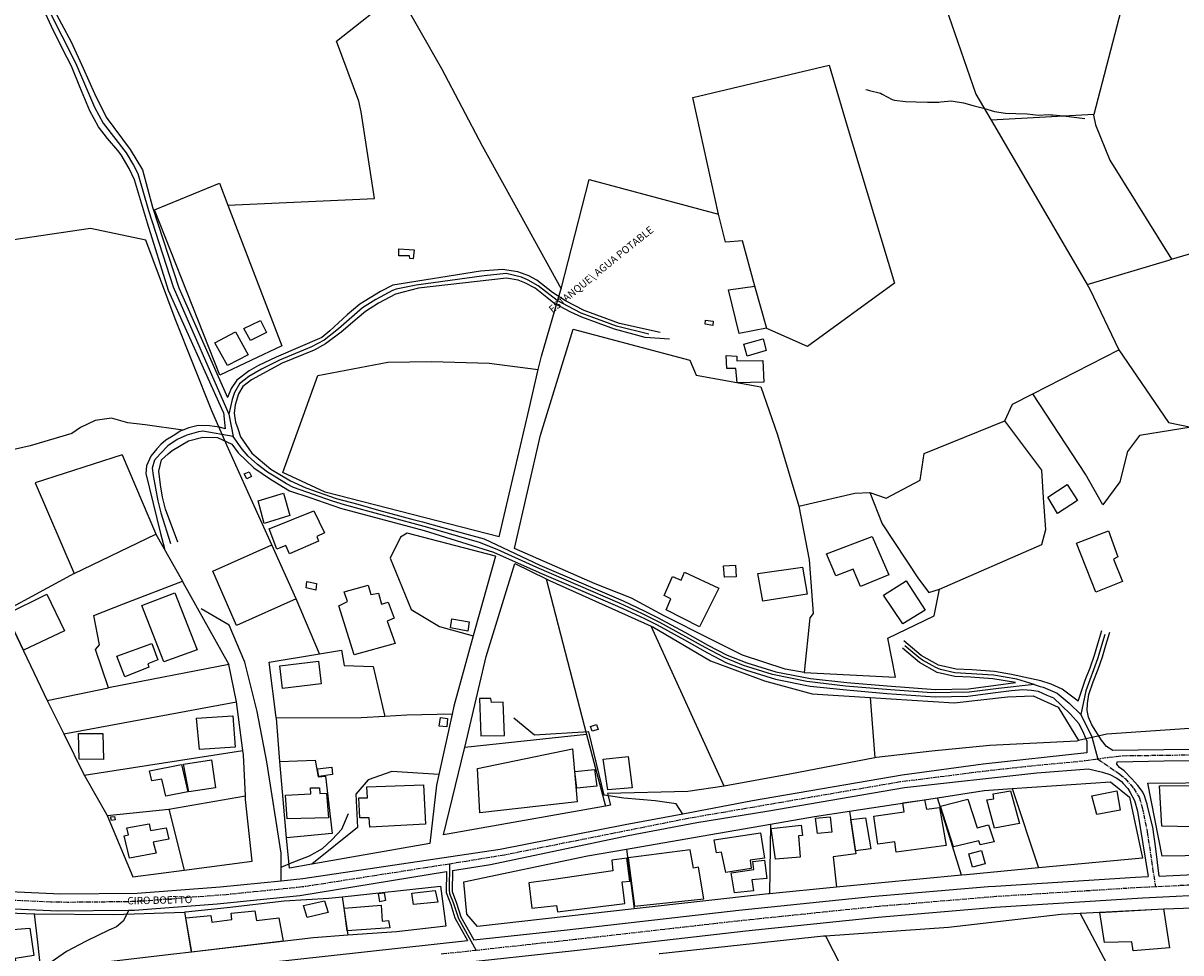
# Model space of a CAD drawing. Extents: x 773431 to 777431, y 6122850 to 6125601.
# Drawn here: x 775944 to 776258, y 6123090 to 6123342 of the extents above; entities that cross this region are included whole.
import ezdxf

# ---------------------------------------------------------------- set-up
doc = ezdxf.new("R2010")
doc.units = 0
doc.header["$MEASUREMENT"] = 0
doc.linetypes.add('CENTER', pattern=[2, 1.25, -0.25, 0.25, -0.25])
for name, color, linetype in [('1TEXT_LIC', 1, 'Continuous'), ('1VIALIC', 7, 'Continuous'), ('3TEXT_LIC', 1, 'Continuous'), ('CALL-NO-PAV', 7, 'Continuous'), ('CALL-PAV', 7, 'Continuous'), ('CERCO', 8, 'Continuous'), ('CONSTRUCCION', 9, 'Continuous'), ('EJE-CALL-NO-PAV', 9, 'CENTER'), ('EJE-CALL-PAV', 9, 'CENTER'), ('EJE-HUELLA', 7, 'Continuous'), ('HUELLA', 7, 'Continuous'), ('QUEBRADA', 5, 'Continuous')]:
    doc.layers.add(name, color=color, linetype=linetype)

msp = doc.modelspace()

# ---------------------------------------------------------------- linework, layer by layer
at = {"layer": 'CALL-NO-PAV', "elevation": 5.76}
for points in [[(776303.9, 6123145.01), (776273.88, 6123144.85), (776239.29, 6123144.46)], [(776232.3, 6123143.82), (776204.11, 6123140.75), (776182.14, 6123137.71), (776141.5, 6123130.76), (776122.59, 6123127.2)], [(776251.91, 6123110.35), (776251.01, 6123117.79), (776250.16, 6123123.6), (776248.81, 6123128.93), (776248.6, 6123129.87), (776248.39, 6123130.71), (776247.91, 6123132.09), (776247.46, 6123133.12), (776246.47, 6123134.45), (776246.06, 6123134.96), (776245.29, 6123135.81), (776244.46, 6123136.72), (776243.86, 6123137.35), (776243.04, 6123138.26), (776242.39, 6123138.93), (776241.09, 6123139.84), (776240.41, 6123140.69), (776240.53, 6123141.33), (776253.2, 6123141.62), (776285.21, 6123142.01), (776324.7, 6123141.96), (776352.61, 6123140.99), (776374.27, 6123140.21)], [(776060.1, 6123111.83), (776070.39, 6123113.51), (776107.77, 6123121.38), (776126.44, 6123124.93), (776145.45, 6123127.97), (776182.78, 6123134.38), (776218.66, 6123138.39), (776232.68, 6123139.48), (776236.48, 6123138.54), (776238.52, 6123137.88), (776240.39, 6123136.92), (776241.7, 6123136), (776242.16, 6123135.52), (776243.35, 6123134.15), (776244.03, 6123133.04), (776245.23, 6123130.82), (776246.03, 6123127.93), (776248.86, 6123110.21)], [(776122.59, 6123127.2), (776106.94, 6123124.25), (776073.02, 6123117.54), (776019.5, 6123109.59), (776013.63, 6123109.01)], [(776013.63, 6123109.01), (775997.09, 6123107.36), (775974.59, 6123105.67), (775953.82, 6123105.45), (775935.9, 6123106.25), (775921.07, 6123106.47), (775907.3, 6123107.46), (775895.7, 6123108.59), (775886.49, 6123109.79), (775872.88, 6123111.56), (775856.16, 6123114.18), (775833.11, 6123118.52), (775822.7, 6123120.93)], [(775838.79, 6123112.78), (775855.37, 6123109.66), (775872.09, 6123107.04), (775885.7, 6123105.27), (775894.91, 6123104.07), (775906.51, 6123102.94), (775920.28, 6123101.95), (775935.11, 6123101.73), (775953.03, 6123100.93), (775972.3, 6123101.13)], [(775972.3, 6123101.13), (775973.81, 6123101.15), (775996.3, 6123102.84), (776018.71, 6123105.08), (776058.51, 6123111.58)]]:
    msp.add_lwpolyline(points, dxfattribs=at)
at = {"layer": 'CALL-PAV', "elevation": 5.76}
for points in [[(776251.91, 6123110.35), (776276.42, 6123111.55), (776321.42, 6123113.33), (776349.38, 6123115.61), (776376.31, 6123118.93), (776406.69, 6123124.96), (776445.18, 6123134.93), (776453.56, 6123137.78)], [(776065.87, 6123093.02), (776091.26, 6123095.79), (776137.79, 6123101.09), (776173.72, 6123104.82), (776205.46, 6123107.5), (776207.5, 6123107.63), (776245.49, 6123110.03), (776248.82, 6123110.2), (776248.86, 6123110.21)], [(776059.87, 6123086.54), (776059.87, 6123086.54), (776093.22, 6123090.18), (776139.75, 6123095.49), (776175.67, 6123099.21), (776207.42, 6123101.89), (776247.44, 6123104.43), (776269.06, 6123105.5)], [(775946.61, 6123080.04), (775981.13, 6123083.71), (776055.11, 6123091.85), (776064.2, 6123092.84)]]:
    msp.add_lwpolyline(points, dxfattribs=at)
at = {"layer": 'CERCO', "elevation": 5.76}
for points in [[(776172.14, 6123520.59), (776131.1, 6123501.64), (776147.85, 6123461.25), (776156.38, 6123436.91), (776164.57, 6123417.45), (776171.37, 6123400.82), (776180.98, 6123381.01), (776187.45, 6123364.99), (776202.18, 6123322.51), (776206.29, 6123315.48)], [(776245.66, 6123373.71), (776242.67, 6123349.74), (776234.12, 6123317.04)], [(776011.1, 6123200.26), (776005.37, 6123212.83), (775998.88, 6123227.29), (775994.82, 6123236.57), (775984.9, 6123261.55), (775976.9, 6123282.93), (775961.92, 6123286.09), (775935.48, 6123282.15), (775901.49, 6123278), (775893.51, 6123302.32), (775887.04, 6123325.81), (775879.19, 6123350.62)], [(775999.16, 6123292.38), (776038.92, 6123294.18), (776035.34, 6123317.75), (776034.75, 6123320.62), (776028.64, 6123336.93), (776045.37, 6123350.21)], [(776045.37, 6123350.21), (776057.17, 6123329.52), (776068.13, 6123308.53), (776074.15, 6123297.79), (776089.61, 6123269.74)], [(776132.29, 6123290.01), (776125.37, 6123321.67), (776162.37, 6123330.41), (776167.2, 6123313.84), (776180.07, 6123271.22), (776156.44, 6123254.1), (776145.45, 6123258.97)], [(776234.12, 6123317.04), (776206.29, 6123315.48)], [(776206.29, 6123315.48), (776232.35, 6123270.87)], [(776234.12, 6123317.04), (776234.06, 6123316.8), (776234.63, 6123314.18), (776238.53, 6123304.64), (776255.25, 6123277.74)], [(776013.79, 6123254.23), (775996.99, 6123246.24), (775979.23, 6123291.17), (775996.86, 6123298.4), (775999.16, 6123292.38)], [(776089.61, 6123269.74), (776097.23, 6123299.4), (776132.29, 6123290.01)], [(775999.16, 6123292.38), (776013.79, 6123254.23)], [(776142.13, 6123270.4), (776138.79, 6123282.71), (776134.19, 6123282.39), (776132.29, 6123290.01)], [(776255.25, 6123277.74), (776273.08, 6123283.01)], [(776232.35, 6123270.87), (776254.5, 6123277.52), (776255.25, 6123277.74)], [(776145.45, 6123258.97), (776145.29, 6123259.04), (776137.91, 6123257.63), (776134.98, 6123269.4), (776142.13, 6123270.4)], [(776145.45, 6123258.97), (776142.13, 6123270.4)], [(776232.35, 6123270.87), (776233.08, 6123269.61), (776240.95, 6123253.12)], [(776083.39, 6123247.78), (776084.24, 6123251.45), (776089.45, 6123269.13), (776089.61, 6123269.74)], [(776076.98, 6123199.29), (776083.99, 6123229.96), (776092.86, 6123258.76), (776124.49, 6123250.38), (776126.28, 6123246.24), (776143.8, 6123243.09), (776148.36, 6123230.06), (776154.07, 6123210.75)], [(776217.64, 6123241.25), (776240.95, 6123253.12)], [(776240.95, 6123253.12), (776254.38, 6123233.43), (776260.57, 6123232.2)], [(776072.78, 6123202.42), (776025.61, 6123214.53), (776014.08, 6123219.89), (776023.57, 6123246.2), (776042.54, 6123249.77), (776054.48, 6123250), (776070.1, 6123249.54), (776083.39, 6123247.78)], [(776072.78, 6123202.42), (776080.91, 6123237.19), (776083.39, 6123247.78)], [(776209.97, 6123233.88), (776212.08, 6123238.42), (776217.64, 6123241.25)], [(776260.57, 6123232.2), (776246.52, 6123229.93), (776243.28, 6123225.59), (776241.2, 6123217.31), (776236.63, 6123211.11), (776231.86, 6123219.38), (776217.64, 6123241.25)], [(776173.33, 6123214.46), (776177.76, 6123212.93), (776187.06, 6123217.81), (776188.07, 6123225), (776209.97, 6123233.88)], [(776192.28, 6123188.21), (776220.06, 6123200.37), (776221.13, 6123204.41), (776220.5, 6123213.03), (776220.08, 6123220.47), (776209.97, 6123233.88)], [(775970.45, 6123224.63), (775946.92, 6123217.11), (775957.49, 6123192.49)], [(775970.45, 6123224.63), (775979.52, 6123203.4), (775979.66, 6123203.16)], [(776154.07, 6123210.75), (776169.29, 6123214.25), (776173.33, 6123214.46)], [(776173.33, 6123214.46), (776176.76, 6123205.93), (776186.58, 6123191.01), (776189.38, 6123187.29), (776192.28, 6123188.21)], [(776154.07, 6123210.75), (776156.92, 6123196.16), (776158.02, 6123181.65), (776157.07, 6123180.39), (776155.54, 6123165.63)], [(775957.49, 6123192.49), (775979.66, 6123203.16)], [(775979.66, 6123203.16), (775986.85, 6123190.34)], [(776071.79, 6123197.15), (776047.86, 6123203.43), (776045.98, 6123202.33), (776043.25, 6123196.61), (776048.88, 6123182.67), (776056.6, 6123178.11), (776065.77, 6123175.54)], [(776017.71, 6123185.59), (776001.49, 6123178.31), (775995.11, 6123193.1), (776011.1, 6123200.26)], [(776017.71, 6123185.59), (776011.1, 6123200.26)], [(776155.54, 6123165.63), (776150.42, 6123166.48), (776138.78, 6123170.31), (776130.27, 6123174.55), (776117.37, 6123181.05), (776108.73, 6123185.76), (776098.83, 6123189.67), (776076.98, 6123199.29)], [(776063.43, 6123145.22), (776069.25, 6123169.95), (776077.01, 6123195.18), (776085.55, 6123191.01)], [(776071.79, 6123197.15), (776065.77, 6123175.54)], [(775957.49, 6123192.49), (775938.66, 6123182.27)], [(775966.74, 6123161.47), (775963.26, 6123171.81), (775964.33, 6123173.13), (775962.81, 6123181.11), (775970.84, 6123184.23), (775986.85, 6123190.34)], [(775986.85, 6123190.34), (775986.95, 6123190.15), (775999.44, 6123167.76)], [(776085.55, 6123191.01), (776086.48, 6123190.56), (776114.01, 6123178.19)], [(776085.55, 6123191.01), (776096.53, 6123148.81)], [(776024, 6123170.67), (776017.71, 6123185.59)], [(776155.54, 6123165.63), (776180.38, 6123164.37), (776178.22, 6123174.89), (776190.86, 6123180.97), (776192.28, 6123188.21)], [(775940.13, 6123179.11), (775950.1, 6123158)], [(776133.88, 6123134.78), (776114.01, 6123178.19)], [(776114.01, 6123178.19), (776114.48, 6123177.98), (776130.11, 6123168.79), (776144.8, 6123163.31), (776157.71, 6123159.79), (776173.44, 6123158.79)], [(776065.77, 6123175.54), (776060.47, 6123156.46), (776060, 6123154.32)], [(776012.32, 6123153.17), (776012.31, 6123153.37), (776010.38, 6123168.44), (776024, 6123170.67)], [(776024, 6123170.67), (776030, 6123171.64), (776030.75, 6123167.49), (776038.58, 6123167.24), (776041.75, 6123153.65)], [(775999.44, 6123167.76), (775966.74, 6123161.47)], [(776001.52, 6123157.64), (775999.44, 6123167.76)], [(775950.1, 6123158), (775966.74, 6123161.47)], [(775950.1, 6123158), (775950.19, 6123157.84), (775954.62, 6123148.96)], [(775954.62, 6123148.96), (776001.52, 6123157.64)], [(776003.23, 6123144.45), (776001.52, 6123157.64)], [(776173.44, 6123158.79), (776196.29, 6123157.36), (776210.76, 6123159), (776217.72, 6123159.24), (776224.47, 6123156.19), (776230.01, 6123147.11)], [(776173.44, 6123158.79), (776174.73, 6123142.43)], [(776060, 6123154.32), (776047.71, 6123153.99), (776041.75, 6123153.65)], [(776060, 6123154.32), (776056.41, 6123137.91)], [(776041.75, 6123153.65), (776035.35, 6123153.28), (776012.32, 6123153.17)], [(776013.29, 6123141.46), (776012.32, 6123153.17)], [(776328.86, 6123149.11), (776304.41, 6123150.16), (776284.79, 6123150.97), (776262.75, 6123150.57), (776237.69, 6123148.83), (776230.01, 6123147.11)], [(775954.62, 6123148.96), (775960.21, 6123137.74)], [(776096.53, 6123148.81), (776063.43, 6123145.22)], [(776096.53, 6123148.81), (776101.6, 6123129.32)], [(775960.21, 6123137.74), (776003.23, 6123144.45)], [(776003.93, 6123132.11), (776003.38, 6123143.3), (776003.23, 6123144.45)], [(776057.69, 6123121.53), (776063.38, 6123145.02), (776063.43, 6123145.22)], [(776093.97, 6123130.48), (776067.51, 6123127.54), (776066.92, 6123139.56), (776092.65, 6123144.89), (776093.97, 6123130.48)], [(776230.01, 6123147.11), (776229.52, 6123146.99), (776205.97, 6123145.82), (776190.16, 6123144.21), (776175.15, 6123142.51), (776174.73, 6123142.43)], [(776013.29, 6123141.46), (776022.86, 6123141.83), (776023.7, 6123137.33), (776025.68, 6123137.44), (776027.46, 6123121.91), (776015.11, 6123120.72)], [(776015.11, 6123120.72), (776013.97, 6123133.18), (776013.29, 6123141.46)], [(776174.73, 6123142.43), (776151.63, 6123138.05), (776133.88, 6123134.78)], [(776056.41, 6123137.91), (776043.7, 6123138.75), (776037.2, 6123136.44), (776033.91, 6123132.57), (776034.35, 6123123.52), (776021.93, 6123113.58)], [(775960.21, 6123137.74), (775960.34, 6123137.48), (775966.3, 6123126.98), (775966.37, 6123126.8)], [(776056.41, 6123137.91), (776055.77, 6123134.99), (776053.96, 6123119.23), (776021.93, 6123113.58)], [(776212.02, 6123134.09), (776238.7, 6123135.93), (776243.81, 6123131.8), (776247.33, 6123115.26), (776219.11, 6123112.57)], [(776290.03, 6123116.34), (776252.7, 6123115.78), (776248.81, 6123135.54), (776289.85, 6123135.95)], [(775983.19, 6123128.55), (776003.93, 6123132.11)], [(775987.29, 6123111.97), (776005.74, 6123114.4), (776003.98, 6123131.11), (776003.93, 6123132.11)], [(776133.88, 6123134.78), (776123.94, 6123133.29), (776102.21, 6123132.8), (776102.99, 6123129.56), (776101.6, 6123129.32)], [(776191.71, 6123131.63), (776204.44, 6123133.56), (776212.02, 6123134.09)], [(776212.02, 6123134.09), (776219.11, 6123112.57)], [(776101.6, 6123129.32), (776057.69, 6123121.53)], [(776167.86, 6123128), (776191.71, 6123131.63)], [(776198.24, 6123110.57), (776191.71, 6123131.63)], [(775966.37, 6123126.8), (775983.19, 6123128.55)], [(775966.37, 6123126.8), (775973.39, 6123110.13), (775987.29, 6123111.97)], [(775983.19, 6123128.55), (775987.29, 6123111.97)], [(776146.43, 6123124.46), (776158.37, 6123126.56), (776167.86, 6123128)], [(776167.86, 6123128), (776169.55, 6123116.36), (776163.46, 6123115.55), (776164.32, 6123107.31)], [(776107.38, 6123117.7), (776127.63, 6123121.15), (776146.43, 6123124.46)], [(776146.43, 6123124.46), (776146.18, 6123105.56)], [(776021.93, 6123113.58), (776015.87, 6123112.51), (776015.11, 6123120.72)], [(776109.45, 6123101.46), (776066.91, 6123096.7), (776063.98, 6123099.99), (776063.18, 6123108.84), (776096.74, 6123115.89), (776107.38, 6123117.7)], [(776107.38, 6123117.7), (776109.45, 6123101.46)], [(776198.24, 6123110.57), (776164.32, 6123107.31)], [(776219.11, 6123112.57), (776199.61, 6123110.7), (776198.24, 6123110.57)], [(776030.18, 6123104.72), (776056.83, 6123107.61), (776058.29, 6123096.76), (776044.89, 6123095.23), (776031.72, 6123094.28)], [(776164.32, 6123107.31), (776146.18, 6123105.56)], [(775987.39, 6123100.6), (775987.66, 6123100.61), (775999, 6123101.85), (776014.42, 6123103.61), (776026.59, 6123104.33), (776030.18, 6123104.72)], [(776030.18, 6123104.72), (776031.72, 6123094.28)], [(776146.18, 6123105.56), (776145.88, 6123105.53), (776109.45, 6123101.46)], [(775930.23, 6123100.78), (775946.64, 6123100.14)], [(775946.64, 6123100.14), (775946.77, 6123100.13), (775968.21, 6123099.93), (775987.39, 6123100.6)], [(775987.39, 6123100.6), (775989.27, 6123089.71)], [(776230.48, 6123100.26), (776253.21, 6123101.5), (776268.99, 6123101.98)], [(775946.64, 6123100.14), (775947.55, 6123092.41), (775948.32, 6123084.95)], [(776161.37, 6123094.14), (776194.76, 6123096.51), (776225.27, 6123099.98), (776230.48, 6123100.26)], [(776250.8, 6123061.82), (776230.48, 6123100.26)], [(776031.72, 6123094.28), (776022.4, 6123093.62), (775989.27, 6123089.71)], [(776116.21, 6123089.34), (776116.39, 6123089.36), (776160.79, 6123094.1), (776161.37, 6123094.14)], [(776161.37, 6123094.14), (776184.07, 6123049.71), (776195.29, 6123022)], [(775989.27, 6123089.71), (775984.52, 6123089.15), (775948.32, 6123084.95)]]:
    msp.add_lwpolyline(points, dxfattribs=at)
at = {"layer": 'CONSTRUCCION', "elevation": 5.76}
for points in [[(776049.45, 6123277.89), (776048.52, 6123277.91), (776048.44, 6123278.62), (776045.57, 6123278.64), (776045.53, 6123280.54), (776049.76, 6123280.32), (776049.45, 6123277.89)], [(776009.64, 6123257.83), (776005.32, 6123255.71), (776003.52, 6123258.95), (776007.98, 6123261.14), (776009.64, 6123257.83)], [(776130.77, 6123259.8), (776128.66, 6123260.08), (776128.77, 6123261.18), (776130.87, 6123260.92), (776130.77, 6123259.8)], [(776004.65, 6123251.76), (775999.04, 6123248.88), (775995.63, 6123255.03), (776001.25, 6123258.03), (776004.65, 6123251.76)], [(776145.25, 6123252.98), (776140.07, 6123251.48), (776139.22, 6123254.7), (776144.42, 6123256.17), (776145.25, 6123252.98)], [(776144.6, 6123244.37), (776137.36, 6123244.24), (776137.04, 6123248.07), (776134.55, 6123248.13), (776134.4, 6123251.58), (776137.25, 6123251.45), (776137.29, 6123250.13), (776144.32, 6123250.29), (776144.6, 6123244.37)], [(776005.54, 6123218.75), (776004.27, 6123218.19), (776003.57, 6123219.49), (776004.94, 6123220.08), (776005.54, 6123218.75)], [(776229.7, 6123212.27), (776224.29, 6123208.76), (776221.63, 6123213.16), (776226.96, 6123216.63), (776229.7, 6123212.27)], [(776015.96, 6123208.24), (776009.03, 6123206.06), (776007.35, 6123212.15), (776014.22, 6123214.25), (776015.96, 6123208.24)], [(776023.8, 6123201.26), (776015.9, 6123197.8), (776014.89, 6123200.03), (776012.46, 6123199.05), (776010.37, 6123204.54), (776022.53, 6123209.49), (776025.39, 6123203.52), (776023.32, 6123202.54), (776023.8, 6123201.26)], [(776241.97, 6123190.26), (776234.66, 6123187.36), (776229.47, 6123200.67), (776238.18, 6123204.04), (776240.67, 6123197.01), (776239.51, 6123196.39), (776241.97, 6123190.26)], [(776178.53, 6123192.11), (776170.82, 6123188.9), (776168.82, 6123193.61), (776164.1, 6123191.82), (776161.63, 6123197.82), (776173.96, 6123202.51), (776178.53, 6123192.11)], [(776137.12, 6123191.59), (776134.02, 6123191.49), (776133.9, 6123191.48), (776133.65, 6123194.57), (776136.94, 6123194.69), (776137.12, 6123191.59)], [(776127.11, 6123178), (776118.11, 6123182.6), (776119.39, 6123185.59), (776117.57, 6123186.47), (776119.82, 6123191.62), (776122.18, 6123190.66), (776123.06, 6123192.78), (776132.43, 6123188.5), (776127.11, 6123178)], [(776156.39, 6123186.86), (776144.38, 6123184.93), (776142.95, 6123192.48), (776155.11, 6123194.21), (776156.39, 6123186.86)], [(776023.03, 6123187.91), (776020.41, 6123188.58), (776020.63, 6123190.27), (776023.23, 6123189.71), (776023.03, 6123187.91)], [(776044.59, 6123173.49), (776033.44, 6123170.39), (776029.28, 6123183.66), (776031.59, 6123184.86), (776030.71, 6123187.47), (776037.2, 6123189.32), (776037.96, 6123186.76), (776040.02, 6123187.09), (776040.88, 6123184.12), (776042.71, 6123184.67), (776044.33, 6123180.32), (776042.41, 6123179.52), (776044.59, 6123173.49)], [(776188.41, 6123182.51), (776182.29, 6123178.79), (776177.1, 6123186.61), (776183.27, 6123190.49), (776188.41, 6123182.51)], [(775954.87, 6123176.9), (775943.7, 6123171.66), (775939.06, 6123181.45), (775950.07, 6123186.84), (775954.87, 6123176.9)], [(775990.88, 6123171.76), (775981.83, 6123168.52), (775975.82, 6123183.81), (775984.77, 6123187.22), (775990.88, 6123171.76)], [(776064.29, 6123176.8), (776059.59, 6123177.73), (776059.9, 6123180.16), (776064.61, 6123179.31), (776064.29, 6123176.8)], [(775977.76, 6123167.07), (775971.21, 6123164.43), (775969.03, 6123170.05), (775978.54, 6123173.48), (775980.2, 6123169.06), (775977.42, 6123167.92), (775977.76, 6123167.07)], [(776024.47, 6123162.53), (776013.98, 6123161.26), (776013.24, 6123167.44), (776023.72, 6123168.63), (776024.47, 6123162.53)], [(776074.21, 6123148.53), (776073.85, 6123157.53), (776070.72, 6123157.48), (776070.55, 6123158.57), (776067.48, 6123158.54), (776067.83, 6123148.37), (776074.21, 6123148.53)], [(776001.17, 6123145.31), (775991.47, 6123144.74), (775990.7, 6123153.23), (776000.51, 6123153.81), (776001.17, 6123145.31)], [(776058.6, 6123150.84), (776056.52, 6123151.04), (776056.87, 6123153.42), (776058.74, 6123153.14), (776058.6, 6123150.84)], [(776099.66, 6123150.14), (776097.98, 6123149.72), (776097.55, 6123150.96), (776099.24, 6123151.47), (776099.66, 6123150.14)], [(775965.42, 6123142.01), (775958.79, 6123142.11), (775958.65, 6123149.09), (775965.27, 6123149.09), (775965.42, 6123142.01)], [(775995.85, 6123134.29), (775988.54, 6123133.26), (775987.13, 6123140.69), (775994.71, 6123141.89), (775995.85, 6123134.29)], [(776108.9, 6123134.32), (776102.26, 6123133.73), (776100.99, 6123142.12), (776107.77, 6123142.83), (776108.9, 6123134.32)], [(775988.3, 6123133.24), (775982.31, 6123132), (775981.26, 6123136.68), (775978.56, 6123136.21), (775977.93, 6123138.88), (775986.59, 6123140.67), (775988.3, 6123133.24)], [(776027.6, 6123137.88), (776023.84, 6123137.42), (776023.46, 6123139.45), (776027.37, 6123139.91), (776027.6, 6123137.88)], [(776099.25, 6123134.73), (776093.84, 6123134.2), (776093.36, 6123138.72), (776098.65, 6123139.24), (776099.25, 6123134.73)], [(776052.79, 6123124.46), (776037.68, 6123123.59), (776037.47, 6123126.18), (776034.98, 6123126.17), (776034.67, 6123131.55), (776037.08, 6123131.59), (776036.92, 6123134.58), (776052.23, 6123135.14), (776052.79, 6123124.46)], [(776289.99, 6123120.07), (776286.41, 6123120.21), (776286.21, 6123123.64), (776275.36, 6123123.43), (776275.71, 6123117.23), (776269.92, 6123117.22), (776269.51, 6123123.57), (776252.64, 6123123.89), (776251.96, 6123134.87), (776252.16, 6123134.84), (776287.11, 6123134.93), (776287.09, 6123135.92), (776289.75, 6123135.95), (776289.99, 6123120.07)], [(776026.47, 6123126.14), (776015.29, 6123125.89), (776014.8, 6123132.32), (776021.69, 6123132.68), (776021.55, 6123134.27), (776024, 6123134.32), (776024.16, 6123132.72), (776025.97, 6123132.84), (776026.47, 6123126.14)], [(776214.01, 6123124.66), (776207.22, 6123123.33), (776205.16, 6123131.01), (776207.05, 6123131.28), (776206.83, 6123132.67), (776211.58, 6123133.52), (776214.01, 6123124.66)], [(776241.31, 6123128.26), (776234.94, 6123127.05), (776233.65, 6123132.17), (776240.36, 6123133.52), (776241.31, 6123128.26)], [(776194.13, 6123118.66), (776180.48, 6123116.88), (776180.14, 6123119.62), (776175.52, 6123119.04), (776174.42, 6123126.63), (776182.68, 6123127.75), (776182.34, 6123130.26), (776188.25, 6123131.07), (776188.72, 6123128.48), (776192.32, 6123128.96), (776194.13, 6123118.66)], [(776207.07, 6123119.66), (776203.3, 6123118.85), (776202.91, 6123119.92), (776196.05, 6123118.31), (776192.51, 6123129.29), (776199.95, 6123131.25), (776202.52, 6123123.46), (776205.59, 6123124.25), (776207.07, 6123119.66)], [(775968.55, 6123125.6), (775967.59, 6123125.45), (775967.36, 6123126.4), (775968.36, 6123126.55), (775968.55, 6123125.6)], [(776163.02, 6123122.29), (776159.16, 6123121.94), (776158.59, 6123126.04), (776162.63, 6123126.44), (776163.02, 6123122.29)], [(776173.67, 6123117.75), (776169.5, 6123117.17), (776168.21, 6123125.74), (776172.23, 6123126.16), (776173.67, 6123117.75)], [(775979.7, 6123116.53), (775972.47, 6123115.22), (775970.99, 6123121.28), (775972.23, 6123121.56), (775971.74, 6123123.47), (775977.79, 6123124.54), (775978.19, 6123122.74), (775982.46, 6123123.41), (775983.18, 6123120.38), (775978.91, 6123119.57), (775979.7, 6123116.53)], [(776154.5, 6123115.46), (776147.75, 6123114.92), (776146.61, 6123123.25), (776154.75, 6123124.2), (776155.06, 6123121.41), (776153.97, 6123121.24), (776154.5, 6123115.46)], [(776144.75, 6123115.19), (776140.93, 6123114.63), (776141.19, 6123112.38), (776134.26, 6123111.37), (776133.14, 6123116.88), (776131.77, 6123116.7), (776131.17, 6123120.16), (776143.74, 6123122.12), (776144.75, 6123115.19)], [(776128.3, 6123104.16), (776126.9, 6123112.77), (776125.56, 6123112.54), (776124.59, 6123117.52), (776107.81, 6123115.31), (776109.51, 6123102.15), (776128.3, 6123104.16)], [(776204.71, 6123113.72), (776201.21, 6123112.78), (776200.21, 6123116.41), (776203.65, 6123117.31), (776204.71, 6123113.72)], [(776106.87, 6123102.9), (776106.15, 6123108.78), (776108.25, 6123108.99), (776107.43, 6123115.2), (776103.37, 6123114.63), (776103.59, 6123111.8), (776087.59, 6123109.43), (776080.87, 6123108.49), (776081.68, 6123101.66), (776088.32, 6123102.36), (776088.64, 6123100.63), (776106.87, 6123102.9)], [(776141.83, 6123106.32), (776136.62, 6123105.8), (776135.7, 6123111.28), (776141.86, 6123112.16), (776141.65, 6123114.27), (776144.81, 6123114.68), (776145.42, 6123109.72), (776141.37, 6123109.3), (776141.83, 6123106.32)], [(776026.41, 6123100.43), (776020.68, 6123099.11), (776019.7, 6123102.39), (776025.41, 6123103.67), (776026.41, 6123100.43)], [(776041.9, 6123103.72), (776040.36, 6123103.36), (776040.05, 6123105.61), (776041.57, 6123105.82), (776041.9, 6123103.72)], [(776056.15, 6123103.32), (776049.58, 6123102.68), (776049.09, 6123105.74), (776055.42, 6123106.46), (776056.15, 6123103.32)], [(776014.16, 6123092.69), (775989.3, 6123089.72), (775987.8, 6123099.06), (775994.51, 6123099.63), (775994.79, 6123097.89), (776000.24, 6123098.61), (776000.09, 6123100.25), (776006.5, 6123100.91), (776006.93, 6123098.3), (776013.01, 6123099.01), (776014.16, 6123092.69)], [(776043.08, 6123096.27), (776031.51, 6123095.49), (776030.77, 6123101.65), (776040.77, 6123102.49), (776041, 6123098.08), (776042.73, 6123098.27), (776043.08, 6123096.27)], [(776254.69, 6123090.93), (776244.83, 6123090.05), (776244.49, 6123092.52), (776237.06, 6123092.29), (776235.78, 6123100.48), (776253.02, 6123101.49), (776254.69, 6123090.93)], [(775946.52, 6123088.82), (775941.45, 6123088.03), (775941.71, 6123085.8), (775938.18, 6123085.39), (775937.86, 6123087.63), (775933.34, 6123087.21), (775933.24, 6123084.47), (775930.26, 6123084.6), (775930.3, 6123095.58), (775932.19, 6123095.7), (775932.28, 6123094.31), (775938.56, 6123094.67), (775938.46, 6123095.71), (775945.44, 6123096.25), (775946.52, 6123088.82)]]:
    msp.add_lwpolyline(points, dxfattribs=at)
at = {"layer": 'EJE-CALL-NO-PAV', "elevation": 5.76}
for points in [[(776235.25, 6123142.1), (776229.77, 6123141.37), (776217.2, 6123140.21), (776205.58, 6123138.92), (776181.56, 6123135.89), (776124.04, 6123125.98)], [(776358.26, 6123142.47), (776353.27, 6123142.99), (776323.45, 6123143.5), (776275.07, 6123143.37), (776241.49, 6123142.92), (776235.25, 6123142.1)], [(776235.25, 6123142.1), (776241.24, 6123138), (776242.68, 6123136.79), (776244.99, 6123134.09), (776246.43, 6123131.78), (776247.3, 6123128.95), (776248.64, 6123122.37), (776250.86, 6123107.43)], [(776124.04, 6123125.98), (776074.22, 6123116.05), (776059.33, 6123113.62)], [(776059.33, 6123113.62), (776019.44, 6123107.4), (775998.74, 6123105.3), (775976.29, 6123103.57), (775972, 6123103.38), (775955.62, 6123103.22), (775951.13, 6123103.29), (775937.8, 6123103.89), (775922.92, 6123104.17), (775918.32, 6123104.38), (775909.26, 6123105.03), (775895.65, 6123106.28), (775874.56, 6123109.03), (775854.48, 6123112.06), (775830.84, 6123116.69), (775813.81, 6123120.64), (775800.3, 6123123.27)]]:
    msp.add_lwpolyline(points, dxfattribs=at)
at = {"layer": 'EJE-CALL-PAV', "elevation": 5.76}
for points in [[(776250.86, 6123107.43), (776245.24, 6123107.15), (776207.66, 6123104.78), (776175.9, 6123102.12), (776137.59, 6123098.15), (776093.42, 6123093.12), (776066.57, 6123090.18)], [(776268.76, 6123108.31), (776250.86, 6123107.43)], [(776066.57, 6123090.18), (776057.71, 6123089.22), (776057.08, 6123089.15)]]:
    msp.add_lwpolyline(points, dxfattribs=at)
at = {"layer": 'EJE-HUELLA', "elevation": 5.76}
for points in [[(775943.36, 6123380.37), (775943.71, 6123379.15), (775943.97, 6123377.54), (775945, 6123362.06), (775945.36, 6123359.61), (775946.82, 6123354.78), (775950.44, 6123345.71), (775957.82, 6123331.02), (775962.99, 6123319.02), (775965.36, 6123314.68), (775971.53, 6123306.62), (775973.54, 6123303.27), (775974.76, 6123300.97), (775977.65, 6123290.98), (775984.29, 6123270.26), (775999.41, 6123235.69)], [(776113.43, 6123257.4), (776104.6, 6123259.6), (776095.04, 6123263.14), (776093.1, 6123264.08), (776088.53, 6123266.58), (776083.34, 6123270.53), (776080.67, 6123272.1), (776078.87, 6123272.83), (776074.73, 6123273.86), (776068.7, 6123273.28), (776050.22, 6123270.74), (776044.84, 6123269.62), (776043.87, 6123269.24), (776039.28, 6123266.78), (776035.74, 6123264.58), (776029.19, 6123258.88), (776025.31, 6123255.77), (776021.87, 6123254.01), (776013.22, 6123250.39), (776008.27, 6123247.89), (776004.83, 6123245.88), (776002.35, 6123243.97), (776000.93, 6123241.54), (776000.32, 6123239.72), (775999.41, 6123235.69)], [(775999.41, 6123235.69), (776000.56, 6123229.68)], [(776000.56, 6123229.68), (775992.4, 6123231.05), (775991.21, 6123230.92), (775988.07, 6123230.03), (775985.37, 6123228.86), (775982.88, 6123227.08), (775980.78, 6123224.97), (775979.3, 6123223.24), (775978.67, 6123221.06), (775978.92, 6123219.03), (775980.18, 6123212.19), (775980.99, 6123208.91), (775983.58, 6123200.62)], [(776217.96, 6123162.32), (776208.25, 6123161.27), (776200.36, 6123160.23), (776190.19, 6123160.08), (776178.95, 6123160.86), (776166.76, 6123161.93), (776156.26, 6123163.13), (776146.98, 6123165.07), (776139.13, 6123167.54), (776133.85, 6123169.64), (776128.67, 6123172.36), (776116.43, 6123179.13), (776111.52, 6123181.6), (776105.62, 6123184.34), (776082.97, 6123194.08), (776072.2, 6123199.02), (776067.49, 6123200.84), (776053.43, 6123204.97), (776030.79, 6123211.06), (776027.59, 6123212.05), (776016.97, 6123215.84), (776015.12, 6123216.8), (776011.71, 6123218.84), (776009.91, 6123219.98), (776007.24, 6123222), (776004.68, 6123224.31), (776003.09, 6123226.2), (776000.56, 6123229.68)], [(776237.16, 6123175.9), (776235.16, 6123169.3), (776232, 6123160.63), (776230.64, 6123154.16)], [(776217.96, 6123162.32), (776213.3, 6123163.76), (776206.93, 6123164.91), (776196.47, 6123165.52), (776192.59, 6123166.41), (776191.24, 6123166.92), (776187.69, 6123168.93), (776186.63, 6123169.67), (776182.9, 6123172.81)], [(776217.96, 6123162.32), (776219.6, 6123161.8), (776220.43, 6123161.61), (776224.17, 6123159.99), (776227.43, 6123157.31), (776230.64, 6123154.16)], [(776230.64, 6123154.16), (776233.61, 6123148.1), (776235.25, 6123142.1)], [(776059.33, 6123113.62), (776059.22, 6123106.5), (776059.35, 6123105.66), (776060.32, 6123103.18), (776061.74, 6123098.83), (776066.57, 6123090.18)]]:
    msp.add_lwpolyline(points, dxfattribs=at)
at = {"layer": 'HUELLA', "elevation": 5.76}
for points in [[(775997.97, 6123236.11), (775983.1, 6123269.3), (775977.33, 6123287.5), (775973.86, 6123299.25), (775972.42, 6123302.37), (775970.23, 6123306.05), (775969.33, 6123307.26), (775966.51, 6123310.5), (775964.09, 6123313.66), (775961.7, 6123317.98), (775959.02, 6123324.53), (775956.75, 6123330.16), (775954.42, 6123334.64), (775951.3, 6123340.92), (775948.18, 6123347.77), (775945.71, 6123353.88), (775944.64, 6123357.83), (775943.8, 6123361.1), (775943.17, 6123370.49)], [(775946.34, 6123360.4), (775947.96, 6123355.57), (775949.43, 6123351.69), (775951.41, 6123346.5), (775956.67, 6123336.69), (775959.93, 6123329.63), (775962.95, 6123322.68), (775966.16, 6123316.33), (775972.64, 6123307.52), (775975.99, 6123301.96), (775978.74, 6123291.86), (775985.87, 6123270.01), (775999.09, 6123240.26)], [(776116.47, 6123257.83), (776105.44, 6123260.28), (776095.89, 6123263.83), (776090.77, 6123266.48), (776087.3, 6123268.71), (776083.02, 6123272.05), (776080.85, 6123273.24), (776077.82, 6123274.36), (776073.73, 6123274.97), (776067.71, 6123274.5), (776043.97, 6123270.7), (776040.62, 6123268.95), (776034.96, 6123265.56), (776031.5, 6123262.64), (776026.81, 6123258.35), (776024.71, 6123256.52), (776012.26, 6123251.13), (776007.48, 6123248.88), (776004.97, 6123247.42), (776001.61, 6123244.89), (776000.06, 6123242.63), (775999.09, 6123240.26)], [(776119.02, 6123256.04), (776112.37, 6123256.54), (776104.12, 6123258.79), (776095.26, 6123262), (776092.19, 6123263.34), (776087.6, 6123265.83), (776085.72, 6123267.36), (776082.55, 6123269.89), (776079.76, 6123271.36), (776077.9, 6123272.05), (776074.8, 6123272.64), (776050.91, 6123269.88), (776044.67, 6123268.26), (776040.02, 6123265.86), (776036.48, 6123263.57), (776034.29, 6123261.67), (776029.95, 6123257.94), (776025.62, 6123254.82), (776022.63, 6123253.06), (776013.91, 6123249.54), (776005.55, 6123244.99), (776003.21, 6123243.24), (776002.03, 6123241.24), (776001.15, 6123238.24), (776000.85, 6123235.96), (776001.27, 6123233.57), (776001.86, 6123231.82), (776002.61, 6123229.59), (776005.64, 6123225.09), (776010.85, 6123220.74), (776016.13, 6123217.61), (776020.34, 6123215.73), (776028.56, 6123212.83), (776034.4, 6123211.27), (776040, 6123209.61), (776049.09, 6123207.2), (776051.95, 6123206.5), (776057.13, 6123205.01), (776064.37, 6123203.05), (776068.75, 6123201.86), (776083.8, 6123194.75), (776095.01, 6123189.95), (776106.46, 6123185.02), (776112.33, 6123182.26), (776115.78, 6123180.53), (776123.17, 6123176.5), (776129.44, 6123172.98), (776134.63, 6123170.28), (776140, 6123168.24), (776147.9, 6123165.81), (776157.28, 6123163.95), (776167.14, 6123162.92), (776178.07, 6123161.94), (776191.19, 6123161.03), (776200.11, 6123161.2), (776207.56, 6123162.19), (776212.89, 6123162.89)], [(775997.97, 6123236.11), (775998.47, 6123231.69)], [(775986.96, 6123231.4), (775976.7, 6123232.79), (775972, 6123233.36), (775967.61, 6123234.57), (775963.16, 6123233.94), (775959.19, 6123232.06), (775956.79, 6123230.43), (775945.55, 6123227.12), (775922.68, 6123221.99), (775915.98, 6123220.67), (775912.44, 6123220.2), (775908.28, 6123220.58), (775894.95, 6123218.53)], [(775998.47, 6123231.69), (775996.88, 6123232.19), (775994.21, 6123232.53), (775991.1, 6123232.66), (775988.54, 6123231.98), (775986.96, 6123231.4)], [(775986.96, 6123231.4), (775986.42, 6123231.2), (775984.3, 6123229.81), (775982.36, 6123228.6), (775980.95, 6123227.49), (775979.87, 6123226.26), (775978.23, 6123224.28), (775977.08, 6123221.68), (775976.93, 6123219.63), (775980.85, 6123203.28), (775981.94, 6123199.29)], [(775985.57, 6123201), (775982.23, 6123209.91), (775981.4, 6123213.17), (775980.86, 6123216.52), (775980.46, 6123220.27), (775981.18, 6123223.33), (775982.97, 6123224.96), (775984.05, 6123225.83), (775988.5, 6123228.5), (775992.39, 6123229.45), (775996.35, 6123229.37), (776000.24, 6123227.53), (776001.93, 6123225.25), (776006.17, 6123221.14), (776010.71, 6123218.03), (776015.85, 6123214.93), (776021.38, 6123213.12), (776029.7, 6123210.17), (776052.41, 6123204.14), (776071.25, 6123198.26), (776083.67, 6123192.72), (776094.89, 6123187.93), (776106.33, 6123182.99), (776112.21, 6123180.23), (776115.66, 6123178.5), (776123.05, 6123174.47), (776129.31, 6123170.96), (776134.51, 6123168.25), (776139.88, 6123166.21), (776147.78, 6123163.79), (776157.15, 6123161.92), (776167.02, 6123160.89), (776177.95, 6123159.91), (776191.07, 6123159), (776199.99, 6123159.18), (776207.44, 6123160.17), (776211.82, 6123160.74), (776214.85, 6123161), (776217.21, 6123160.79), (776219.09, 6123160.53), (776221.4, 6123159.42), (776223.18, 6123158.68), (776225.35, 6123156.65), (776227.85, 6123154.28), (776230.08, 6123151.79), (776231.38, 6123149.14), (776232.22, 6123146.98), (776232.3, 6123143.82)], [(776013.64, 6123112.74), (776013.64, 6123116.57), (776009.7, 6123141.38), (776007.1, 6123155.06), (776003.77, 6123168.41), (775999.52, 6123178.44), (775991.88, 6123182.83)], [(776229.91, 6123157.83), (776231.79, 6123163.52), (776233.13, 6123166.9), (776234.35, 6123170.3), (776235.24, 6123173.41), (776236.32, 6123176.95)], [(776232.75, 6123153.48), (776232.33, 6123155.28), (776232.48, 6123157.23), (776232.83, 6123159.6), (776233.98, 6123163.09), (776235.32, 6123166.47), (776236.53, 6123169.87), (776237.43, 6123172.98), (776238.51, 6123176.52)], [(776229.91, 6123157.83), (776225.57, 6123161.12), (776222.55, 6123162.41), (776219.78, 6123163.38), (776211.82, 6123165.08), (776207.21, 6123165.86), (776201.08, 6123166.32), (776196.84, 6123166.46), (776192.03, 6123167.56), (776187.33, 6123170.24), (776182.63, 6123174.18)], [(776212.89, 6123162.89), (776206.78, 6123163.91), (776200.65, 6123164.37), (776196.4, 6123164.52), (776191.6, 6123165.61), (776186.89, 6123168.29), (776182.2, 6123172.24)], [(776122.59, 6123127.2), (776120.86, 6123129.92), (776115.12, 6123130.73), (776106.58, 6123131.53), (776101.31, 6123132.27), (776097.1, 6123149.53), (776082.41, 6123148.61), (776076.75, 6123153.18)], [(776239.29, 6123144.46), (776237.56, 6123145.56), (776236.28, 6123147.22), (776233.64, 6123151.41), (776232.75, 6123153.48)], [(776013.64, 6123112.74), (776016.59, 6123114.01), (776021.28, 6123115.83), (776024.81, 6123117.8), (776027.49, 6123120.32), (776030.08, 6123123.1), (776031.93, 6123127.36)], [(776013.63, 6123109.01), (776013.64, 6123112.74)], [(776058.51, 6123111.58), (776058.41, 6123105.86), (776059.67, 6123102.65), (776060.76, 6123098.99), (776064.2, 6123092.84)], [(776060.1, 6123111.83), (776060, 6123106.19), (776061.25, 6123102.98), (776062.35, 6123099.32), (776065.87, 6123093.02)], [(775972.3, 6123101.13), (775970.78, 6123098.14), (775968.95, 6123096.59), (775966.88, 6123095.65), (775960.71, 6123092.68), (775955.41, 6123089.89), (775948.46, 6123085.08), (775947, 6123081.11)]]:
    msp.add_lwpolyline(points, dxfattribs=at)
at = {"layer": 'QUEBRADA', "elevation": 5.76}
msp.add_lwpolyline([(776172.26, 6123323.84), (776172.77, 6123323.73), (776173.29, 6123323.57), (776176.25, 6123322.79), (776176.75, 6123322.51), (776179.46, 6123321.1), (776180.06, 6123320.94), (776183.03, 6123320.51), (776185.98, 6123320.46), (776189.03, 6123320.36), (776192.07, 6123320.34), (776192.62, 6123320.43), (776195.44, 6123320.69), (776195.97, 6123320.65), (776198.77, 6123320.18), (776201.65, 6123319.35), (776204.22, 6123318.71), (776207.22, 6123317.86), (776210.22, 6123317.36), (776213.01, 6123317.29), (776216.02, 6123317.2), (776219.17, 6123316.83), (776221.98, 6123316.97), (776222.51, 6123316.93), (776223.04, 6123316.9), (776225.88, 6123316.66), (776228.78, 6123316.33), (776231.68, 6123315.92)], dxfattribs=at)

# ---------------------------------------------------------------- texts
at = {"layer": '1TEXT_LIC'}
msp.add_text('CIRO BOETTO', height=2, rotation=1.2747, dxfattribs=at).set_placement((775971.89, 6123102.65, 5.76))
at = {"layer": '1VIALIC'}
msp.add_text('CIRO BOETTO', height=2, rotation=1.2747, dxfattribs=at).set_placement((775971.89, 6123102.65, 5.76))
at = {"layer": '3TEXT_LIC'}
msp.add_text('   ESTANQUE\\ AGUA POTABLE', height=2, rotation=38.9247, dxfattribs=at).set_placement((776085.83, 6123261.88, 5.76))

doc.saveas('drawing.dxf')
